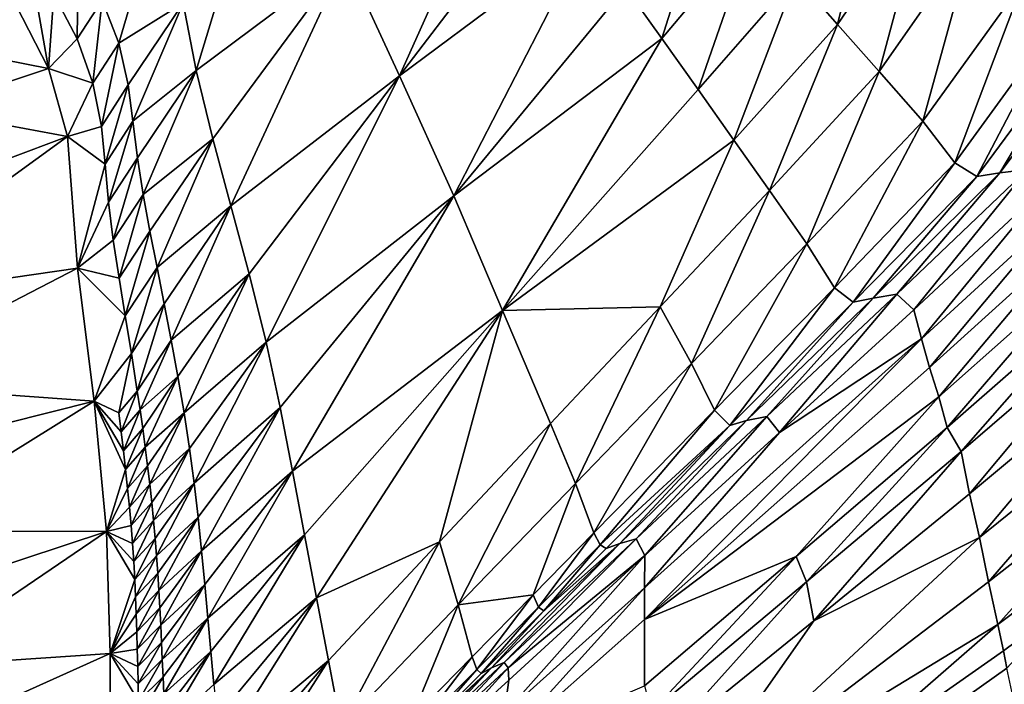
# Model space of a CAD drawing. Units: metres. Extents: x -1.7 to 43.4, y -7.3 to 24.2.
# Drawn here: x 16.8 to 17.1, y 8.6 to 8.8 of the extents above; entities that cross this region are included whole.
import ezdxf

# ---------------------------------------------------------------- set-up
doc = ezdxf.new("R2010")
doc.units = ezdxf.units.M
doc.linetypes.add('AUSGEZOGEN', pattern=[0])
doc.linetypes.add('VERDECKT2_S2', pattern=[0.27, 0.2, -0.07])
doc.layers.add('Felsflächen', color=7, linetype='AUSGEZOGEN', lineweight=25)
doc.layers.add('Standard', color=7, linetype='AUSGEZOGEN', lineweight=25)

msp = doc.modelspace()

# ---------------------------------------------------------------- linework, layer by layer
at = {"layer": 'Felsflächen', "color": 35, "linetype": 'AUSGEZOGEN', "lineweight": 25, "transparency": 33554687}
for points in [[(16.952, 8.76629, 0.66831), (16.98362, 8.83672, 0.68225), (16.93655, 8.79964, 0.68982)], [(16.98362, 8.83672, 0.68225), (16.952, 8.76629, 0.66831), (16.99442, 8.82197, 0.67138)], [(17.08933, 8.8309, 0.62906), (17.06526, 8.79448, 0.62767), (17.07709, 8.78098, 0.61644)], [(17.08933, 8.8309, 0.62906), (17.07709, 8.78098, 0.61644), (17.10265, 8.81853, 0.6178)], [(16.952, 8.76629, 0.66831), (17.0058, 8.80636, 0.66031), (16.99442, 8.82197, 0.67138)], [(17.04105, 8.82177, 0.6506), (17.01652, 8.79148, 0.64913), (17.02694, 8.77689, 0.63773)], [(17.04105, 8.82177, 0.6506), (17.02694, 8.77689, 0.63773), (17.05319, 8.80811, 0.63916)], [(17.10265, 8.81853, 0.6178), (17.07709, 8.78098, 0.61644), (17.08896, 8.76755, 0.60525)], [(17.10265, 8.81853, 0.6178), (17.08896, 8.76755, 0.60525), (17.11601, 8.80621, 0.60658)], [(16.87188, 8.77557, 0.71279), (16.88172, 8.8093, 0.72018), (16.86712, 8.78775, 0.71858)], [(16.88172, 8.8093, 0.72018), (16.87188, 8.77557, 0.71279), (16.89017, 8.78707, 0.70827)], [(16.89394, 8.76779, 0.69731), (16.90664, 8.80986, 0.71013), (16.89017, 8.78707, 0.70827)], [(16.89394, 8.76779, 0.69731), (16.93655, 8.79964, 0.68982), (16.90664, 8.80986, 0.71013)], [(16.85176, 8.76839, 0.71632), (16.83121, 8.8083, 0.73291), (16.80481, 8.77757, 0.72117)], [(16.85176, 8.76839, 0.71632), (16.84577, 8.80243, 0.72868), (16.83121, 8.8083, 0.73291)], [(16.96754, 8.73205, 0.64622), (17.0058, 8.80636, 0.66031), (16.952, 8.76629, 0.66831)], [(17.0058, 8.80636, 0.66031), (16.96754, 8.73205, 0.64622), (17.01652, 8.79148, 0.64913)], [(17.05319, 8.80811, 0.63916), (17.02694, 8.77689, 0.63773), (17.03727, 8.76234, 0.62627)], [(17.05319, 8.80811, 0.63916), (17.03727, 8.76234, 0.62627), (17.06526, 8.79448, 0.62767)], [(17.11601, 8.80621, 0.60658), (17.08896, 8.76755, 0.60525), (17.10143, 8.75329, 0.59315)], [(17.11601, 8.80621, 0.60658), (17.10143, 8.75329, 0.59315), (17.13004, 8.79313, 0.59444)], [(16.84577, 8.80243, 0.72868), (16.85176, 8.76839, 0.71632), (16.85329, 8.78963, 0.72333)], [(16.86024, 8.80004, 0.72407), (16.85329, 8.78963, 0.72333), (16.8599, 8.77684, 0.71784)], [(16.86024, 8.80004, 0.72407), (16.8599, 8.77684, 0.71784), (16.86712, 8.78775, 0.71858)], [(16.93655, 8.79964, 0.68982), (16.89394, 8.76779, 0.69731), (16.89869, 8.74834, 0.68641)], [(16.90383, 8.72916, 0.6758), (16.93655, 8.79964, 0.68982), (16.89869, 8.74834, 0.68641)], [(16.93655, 8.79964, 0.68982), (16.90383, 8.72916, 0.6758), (16.952, 8.76629, 0.66831)], [(17.06526, 8.79448, 0.62767), (17.03727, 8.76234, 0.62627), (17.04743, 8.74793, 0.61507)], [(17.06526, 8.79448, 0.62767), (17.04743, 8.74793, 0.61507), (17.07709, 8.78098, 0.61644)], [(17.13004, 8.79313, 0.59444), (17.10143, 8.75329, 0.59315), (17.11059, 8.74141, 0.58005)], [(17.13004, 8.79313, 0.59444), (17.11059, 8.74141, 0.58005), (17.1403, 8.78224, 0.58126)], [(16.85329, 8.78963, 0.72333), (16.85176, 8.76839, 0.71632), (16.8599, 8.77684, 0.71784)], [(16.96754, 8.73205, 0.64622), (17.02694, 8.77689, 0.63773), (17.01652, 8.79148, 0.64913)], [(16.86712, 8.78775, 0.71858), (16.8599, 8.77684, 0.71784), (16.86444, 8.76417, 0.71209)], [(16.86712, 8.78775, 0.71858), (16.86444, 8.76417, 0.71209), (16.87188, 8.77557, 0.71279)], [(16.89017, 8.78707, 0.70827), (16.87188, 8.77557, 0.71279), (16.87455, 8.7637, 0.70682)], [(16.87586, 8.7533, 0.70141), (16.89017, 8.78707, 0.70827), (16.87455, 8.7637, 0.70682)], [(16.89017, 8.78707, 0.70827), (16.87586, 8.7533, 0.70141), (16.89394, 8.76779, 0.69731)], [(17.07709, 8.78098, 0.61644), (17.04743, 8.74793, 0.61507), (17.05761, 8.73359, 0.60393)], [(17.07709, 8.78098, 0.61644), (17.05761, 8.73359, 0.60393), (17.08896, 8.76755, 0.60525)], [(17.1403, 8.78224, 0.58126), (17.11059, 8.74141, 0.58005), (17.11684, 8.73751, 0.56747)], [(17.1403, 8.78224, 0.58126), (17.11684, 8.73751, 0.56747), (17.14727, 8.77874, 0.5686)], [(17.14727, 8.77874, 0.5686), (17.11684, 8.73751, 0.56747), (17.12346, 8.7386, 0.55479)], [(17.15465, 8.77992, 0.55585), (17.12346, 8.7386, 0.55479), (17.13132, 8.73956, 0.54021)], [(17.14727, 8.77874, 0.5686), (17.12346, 8.7386, 0.55479), (17.15465, 8.77992, 0.55585)], [(16.80481, 8.77757, 0.72117), (16.81618, 8.75654, 0.71226), (16.85176, 8.76839, 0.71632)], [(16.8599, 8.77684, 0.71784), (16.85176, 8.76839, 0.71632), (16.86444, 8.76417, 0.71209)], [(16.87188, 8.77557, 0.71279), (16.86444, 8.76417, 0.71209), (16.86685, 8.75182, 0.70616)], [(16.87188, 8.77557, 0.71279), (16.86685, 8.75182, 0.70616), (16.87455, 8.7637, 0.70682)], [(16.98143, 8.69931, 0.62351), (17.02694, 8.77689, 0.63773), (16.96754, 8.73205, 0.64622)], [(17.02694, 8.77689, 0.63773), (16.98143, 8.69931, 0.62351), (17.03727, 8.76234, 0.62627)], [(16.85721, 8.74897, 0.70752), (16.85176, 8.76839, 0.71632), (16.81618, 8.75654, 0.71226)], [(16.85721, 8.74897, 0.70752), (16.86444, 8.76417, 0.71209), (16.85176, 8.76839, 0.71632)], [(16.89394, 8.76779, 0.69731), (16.87586, 8.7533, 0.70141), (16.87714, 8.74288, 0.69598)], [(16.87875, 8.73242, 0.69056), (16.89394, 8.76779, 0.69731), (16.87714, 8.74288, 0.69598)], [(16.89394, 8.76779, 0.69731), (16.87875, 8.73242, 0.69056), (16.89869, 8.74834, 0.68641)], [(17.08896, 8.76755, 0.60525), (17.05761, 8.73359, 0.60393), (17.06831, 8.71836, 0.59186)], [(17.08896, 8.76755, 0.60525), (17.06831, 8.71836, 0.59186), (17.10143, 8.75329, 0.59315)], [(16.86444, 8.76417, 0.71209), (16.85721, 8.74897, 0.70752), (16.86685, 8.75182, 0.70616)], [(16.952, 8.76629, 0.66831), (16.90383, 8.72916, 0.6758), (16.90901, 8.70971, 0.66522)], [(16.91387, 8.69023, 0.65433), (16.952, 8.76629, 0.66831), (16.90901, 8.70971, 0.66522)], [(16.952, 8.76629, 0.66831), (16.91387, 8.69023, 0.65433), (16.96754, 8.73205, 0.64622)], [(16.87455, 8.7637, 0.70682), (16.86685, 8.75182, 0.70616), (16.86789, 8.74102, 0.70078)], [(16.87455, 8.7637, 0.70682), (16.86789, 8.74102, 0.70078), (16.87586, 8.7533, 0.70141)], [(16.98143, 8.69931, 0.62351), (17.04743, 8.74793, 0.61507), (17.03727, 8.76234, 0.62627)], [(16.81618, 8.75654, 0.71226), (16.82262, 8.73606, 0.70285), (16.85721, 8.74897, 0.70752)], [(16.87586, 8.7533, 0.70141), (16.86789, 8.74102, 0.70078), (16.86886, 8.73022, 0.69538)], [(16.87586, 8.7533, 0.70141), (16.86886, 8.73022, 0.69538), (16.87714, 8.74288, 0.69598)], [(17.10143, 8.75329, 0.59315), (17.06831, 8.71836, 0.59186), (17.07619, 8.70573, 0.57885)], [(17.10143, 8.75329, 0.59315), (17.07619, 8.70573, 0.57885), (17.11059, 8.74141, 0.58005)], [(16.86685, 8.75182, 0.70616), (16.85721, 8.74897, 0.70752), (16.86789, 8.74102, 0.70078)], [(16.86002, 8.7114, 0.68925), (16.85721, 8.74897, 0.70752), (16.79165, 8.70145, 0.68737)], [(16.79165, 8.70145, 0.68737), (16.85721, 8.74897, 0.70752), (16.82262, 8.73606, 0.70285)], [(16.86002, 8.7114, 0.68925), (16.86789, 8.74102, 0.70078), (16.85721, 8.74897, 0.70752)], [(16.89869, 8.74834, 0.68641), (16.87875, 8.73242, 0.69056), (16.88073, 8.72192, 0.6852)], [(16.88279, 8.71159, 0.67996), (16.89869, 8.74834, 0.68641), (16.88073, 8.72192, 0.6852)], [(16.89869, 8.74834, 0.68641), (16.88279, 8.71159, 0.67996), (16.90383, 8.72916, 0.6758)], [(17.04743, 8.74793, 0.61507), (16.98143, 8.69931, 0.62351), (17.0264, 8.70032, 0.60261)], [(17.04743, 8.74793, 0.61507), (17.0264, 8.70032, 0.60261), (17.05761, 8.73359, 0.60393)], [(16.87714, 8.74288, 0.69598), (16.86886, 8.73022, 0.69538), (16.87019, 8.71937, 0.69)], [(16.87714, 8.74288, 0.69598), (16.87019, 8.71937, 0.69), (16.87875, 8.73242, 0.69056)], [(16.86789, 8.74102, 0.70078), (16.86002, 8.7114, 0.68925), (16.86886, 8.73022, 0.69538)], [(17.11059, 8.74141, 0.58005), (17.07619, 8.70573, 0.57885), (17.08152, 8.70162, 0.56635)], [(17.11059, 8.74141, 0.58005), (17.08152, 8.70162, 0.56635), (17.11684, 8.73751, 0.56747)], [(17.13132, 8.73956, 0.54021), (17.09403, 8.70391, 0.53922), (17.09882, 8.69948, 0.52489)], [(17.12346, 8.7386, 0.55479), (17.09403, 8.70391, 0.53922), (17.13132, 8.73956, 0.54021)], [(17.13132, 8.73956, 0.54021), (17.09882, 8.69948, 0.52489), (17.13727, 8.73536, 0.5258)], [(17.11684, 8.73751, 0.56747), (17.08152, 8.70162, 0.56635), (17.08722, 8.70283, 0.55372)], [(17.12346, 8.7386, 0.55479), (17.08722, 8.70283, 0.55372), (17.09403, 8.70391, 0.53922)], [(17.11684, 8.73751, 0.56747), (17.08722, 8.70283, 0.55372), (17.12346, 8.7386, 0.55479)], [(17.05761, 8.73359, 0.60393), (17.0264, 8.70032, 0.60261), (17.03534, 8.68416, 0.59058)], [(17.05761, 8.73359, 0.60393), (17.03534, 8.68416, 0.59058), (17.06831, 8.71836, 0.59186)], [(17.13727, 8.73536, 0.5258), (17.09882, 8.69948, 0.52489), (17.10102, 8.6912, 0.51259)], [(17.13727, 8.73536, 0.5258), (17.10102, 8.6912, 0.51259), (17.14063, 8.72755, 0.5134)], [(16.87875, 8.73242, 0.69056), (16.87019, 8.71937, 0.69), (16.87189, 8.70849, 0.68468)], [(16.87875, 8.73242, 0.69056), (16.87189, 8.70849, 0.68468), (16.88073, 8.72192, 0.6852)], [(16.96754, 8.73205, 0.64622), (16.91387, 8.69023, 0.65433), (16.91792, 8.67164, 0.64331)], [(16.92143, 8.65341, 0.63206), (16.96754, 8.73205, 0.64622), (16.91792, 8.67164, 0.64331)], [(16.96754, 8.73205, 0.64622), (16.92143, 8.65341, 0.63206), (16.98143, 8.69931, 0.62351)], [(16.86886, 8.73022, 0.69538), (16.86002, 8.7114, 0.68925), (16.87019, 8.71937, 0.69)], [(16.90383, 8.72916, 0.6758), (16.88279, 8.71159, 0.67996), (16.8848, 8.7012, 0.67471)], [(16.88678, 8.69082, 0.66949), (16.90383, 8.72916, 0.6758), (16.8848, 8.7012, 0.67471)], [(16.90383, 8.72916, 0.6758), (16.88678, 8.69082, 0.66949), (16.90901, 8.70971, 0.66522)], [(17.14063, 8.72755, 0.5134), (17.10102, 8.6912, 0.51259), (17.10334, 8.68299, 0.50017)], [(17.14063, 8.72755, 0.5134), (17.10334, 8.68299, 0.50017), (17.14411, 8.7198, 0.5009)], [(16.88073, 8.72192, 0.6852), (16.87189, 8.70849, 0.68468), (16.87368, 8.69777, 0.67947)], [(16.88073, 8.72192, 0.6852), (16.87368, 8.69777, 0.67947), (16.88279, 8.71159, 0.67996)], [(16.87019, 8.71937, 0.69), (16.86002, 8.7114, 0.68925), (16.87189, 8.70849, 0.68468)], [(17.14411, 8.7198, 0.5009), (17.10334, 8.68299, 0.50017), (17.10601, 8.67467, 0.48653)], [(17.14411, 8.7198, 0.5009), (17.10601, 8.67467, 0.48653), (17.14803, 8.71196, 0.48717)], [(17.06831, 8.71836, 0.59186), (17.03534, 8.68416, 0.59058), (17.04192, 8.67079, 0.57765)], [(17.06831, 8.71836, 0.59186), (17.04192, 8.67079, 0.57765), (17.07619, 8.70573, 0.57885)], [(16.79165, 8.70145, 0.68737), (16.79616, 8.67833, 0.676), (16.86002, 8.7114, 0.68925)], [(16.86484, 8.67339, 0.67117), (16.86002, 8.7114, 0.68925), (16.79616, 8.67833, 0.676)], [(16.86484, 8.67339, 0.67117), (16.87368, 8.69777, 0.67947), (16.86002, 8.7114, 0.68925)], [(16.87189, 8.70849, 0.68468), (16.86002, 8.7114, 0.68925), (16.87368, 8.69777, 0.67947)], [(16.88279, 8.71159, 0.67996), (16.87368, 8.69777, 0.67947), (16.87543, 8.687, 0.67427)], [(16.88279, 8.71159, 0.67996), (16.87543, 8.687, 0.67427), (16.8848, 8.7012, 0.67471)], [(17.14803, 8.71196, 0.48717), (17.10601, 8.67467, 0.48653), (17.10834, 8.66592, 0.47298)], [(17.14803, 8.71196, 0.48717), (17.10834, 8.66592, 0.47298), (17.15163, 8.70368, 0.47351)], [(16.90901, 8.70971, 0.66522), (16.88678, 8.69082, 0.66949), (16.88868, 8.68047, 0.66423)], [(16.89045, 8.67011, 0.65885), (16.90901, 8.70971, 0.66522), (16.88868, 8.68047, 0.66423)], [(16.90901, 8.70971, 0.66522), (16.89045, 8.67011, 0.65885), (16.91387, 8.69023, 0.65433)], [(17.07619, 8.70573, 0.57885), (17.04192, 8.67079, 0.57765), (17.04635, 8.66649, 0.56523)], [(17.07619, 8.70573, 0.57885), (17.04635, 8.66649, 0.56523), (17.08152, 8.70162, 0.56635)], [(17.08722, 8.70283, 0.55372), (17.05111, 8.66784, 0.55267), (17.0569, 8.66905, 0.53823)], [(17.08152, 8.70162, 0.56635), (17.05111, 8.66784, 0.55267), (17.08722, 8.70283, 0.55372)], [(17.08722, 8.70283, 0.55372), (17.0569, 8.66905, 0.53823), (17.09403, 8.70391, 0.53922)], [(17.09403, 8.70391, 0.53922), (17.0569, 8.66905, 0.53823), (17.06052, 8.66442, 0.52398)], [(17.09403, 8.70391, 0.53922), (17.06052, 8.66442, 0.52398), (17.09882, 8.69948, 0.52489)], [(17.15163, 8.70368, 0.47351), (17.10834, 8.66592, 0.47298), (17.11235, 8.65901, 0.46023)], [(17.15163, 8.70368, 0.47351), (17.11235, 8.65901, 0.46023), (17.15668, 8.6971, 0.46068)], [(16.8848, 8.7012, 0.67471), (16.87543, 8.687, 0.67427), (16.87711, 8.67626, 0.66907)], [(16.8848, 8.7012, 0.67471), (16.87711, 8.67626, 0.66907), (16.88678, 8.69082, 0.66949)], [(17.0264, 8.70032, 0.60261), (16.98143, 8.69931, 0.62351), (16.99506, 8.66702, 0.6013)], [(17.0264, 8.70032, 0.60261), (16.99506, 8.66702, 0.6013), (17.00223, 8.64992, 0.5893)], [(17.0264, 8.70032, 0.60261), (17.00223, 8.64992, 0.5893), (17.03534, 8.68416, 0.59058)], [(17.08152, 8.70162, 0.56635), (17.04635, 8.66649, 0.56523), (17.05111, 8.66784, 0.55267)], [(17.06052, 8.66442, 0.52398), (17.10102, 8.6912, 0.51259), (17.09882, 8.69948, 0.52489)], [(16.87368, 8.69777, 0.67947), (16.86484, 8.67339, 0.67117), (16.87543, 8.687, 0.67427)], [(16.98143, 8.69931, 0.62351), (16.92143, 8.65341, 0.63206), (16.92484, 8.63524, 0.62074)], [(16.92826, 8.61726, 0.60966), (16.98143, 8.69931, 0.62351), (16.92484, 8.63524, 0.62074)], [(16.96339, 8.63328, 0.59997), (16.98143, 8.69931, 0.62351), (16.92826, 8.61726, 0.60966)], [(16.98143, 8.69931, 0.62351), (16.96339, 8.63328, 0.59997), (16.99506, 8.66702, 0.6013)], [(17.15668, 8.6971, 0.46068), (17.11235, 8.65901, 0.46023), (17.11475, 8.64699, 0.44763)], [(17.15668, 8.6971, 0.46068), (17.11475, 8.64699, 0.44763), (17.15936, 8.68417, 0.44806)], [(17.10102, 8.6912, 0.51259), (17.06052, 8.66442, 0.52398), (17.02194, 8.62013, 0.51097)], [(17.10102, 8.6912, 0.51259), (17.02194, 8.62013, 0.51097), (17.02196, 8.61104, 0.49873)], [(17.10102, 8.6912, 0.51259), (17.02196, 8.61104, 0.49873), (17.10334, 8.68299, 0.50017)], [(16.8779, 8.67092, 0.66646), (16.88678, 8.69082, 0.66949), (16.87711, 8.67626, 0.66907)], [(16.88678, 8.69082, 0.66949), (16.8779, 8.67092, 0.66646), (16.88868, 8.68047, 0.66423)], [(16.91387, 8.69023, 0.65433), (16.89045, 8.67011, 0.65885), (16.89202, 8.6599, 0.65339)], [(16.89337, 8.64995, 0.6479), (16.91387, 8.69023, 0.65433), (16.89202, 8.6599, 0.65339)], [(16.91387, 8.69023, 0.65433), (16.89337, 8.64995, 0.6479), (16.91792, 8.67164, 0.64331)], [(16.87543, 8.687, 0.67427), (16.86484, 8.67339, 0.67117), (16.8718, 8.67003, 0.66849)], [(16.87543, 8.687, 0.67427), (16.8718, 8.67003, 0.66849), (16.87711, 8.67626, 0.66907)], [(17.03534, 8.68416, 0.59058), (17.00223, 8.64992, 0.5893), (17.00752, 8.63582, 0.57646)], [(17.03534, 8.68416, 0.59058), (17.00752, 8.63582, 0.57646), (17.04192, 8.67079, 0.57765)], [(17.02196, 8.61104, 0.49873), (17.10601, 8.67467, 0.48653), (17.10334, 8.68299, 0.50017)], [(17.15936, 8.68417, 0.44806), (17.11475, 8.64699, 0.44763), (17.11761, 8.63453, 0.43421)], [(17.15936, 8.68417, 0.44806), (17.11761, 8.63453, 0.43421), (17.16251, 8.67076, 0.43462)], [(16.88868, 8.68047, 0.66423), (16.8779, 8.67092, 0.66646), (16.87867, 8.6656, 0.66383)], [(16.87939, 8.66026, 0.66116), (16.88868, 8.68047, 0.66423), (16.87867, 8.6656, 0.66383)], [(16.88868, 8.68047, 0.66423), (16.87939, 8.66026, 0.66116), (16.89045, 8.67011, 0.65885)], [(16.79616, 8.67833, 0.676), (16.80085, 8.6573, 0.66583), (16.86484, 8.67339, 0.67117)], [(16.87711, 8.67626, 0.66907), (16.8718, 8.67003, 0.66849), (16.8725, 8.66463, 0.66589)], [(16.87711, 8.67626, 0.66907), (16.8725, 8.66463, 0.66589), (16.8779, 8.67092, 0.66646)], [(17.10601, 8.67467, 0.48653), (17.02196, 8.61104, 0.49873), (17.06522, 8.62906, 0.47246)], [(17.10601, 8.67467, 0.48653), (17.06522, 8.62906, 0.47246), (17.10834, 8.66592, 0.47298)], [(16.80085, 8.6573, 0.66583), (16.80514, 8.63631, 0.65557), (16.86484, 8.67339, 0.67117)], [(16.86835, 8.63618, 0.65287), (16.86484, 8.67339, 0.67117), (16.80514, 8.63631, 0.65557)], [(16.86835, 8.63618, 0.65287), (16.87378, 8.65386, 0.66059), (16.86484, 8.67339, 0.67117)], [(16.87316, 8.65926, 0.66326), (16.86484, 8.67339, 0.67117), (16.87378, 8.65386, 0.66059)], [(16.8718, 8.67003, 0.66849), (16.86484, 8.67339, 0.67117), (16.8725, 8.66463, 0.66589)], [(16.8725, 8.66463, 0.66589), (16.86484, 8.67339, 0.67117), (16.87316, 8.65926, 0.66326)], [(16.91792, 8.67164, 0.64331), (16.89337, 8.64995, 0.6479), (16.89451, 8.64027, 0.64242)], [(16.89549, 8.63064, 0.63684), (16.91792, 8.67164, 0.64331), (16.89451, 8.64027, 0.64242)], [(16.91792, 8.67164, 0.64331), (16.89549, 8.63064, 0.63684), (16.92143, 8.65341, 0.63206)], [(16.8779, 8.67092, 0.66646), (16.8725, 8.66463, 0.66589), (16.87316, 8.65926, 0.66326)], [(16.8779, 8.67092, 0.66646), (16.87316, 8.65926, 0.66326), (16.87867, 8.6656, 0.66383)], [(16.89045, 8.67011, 0.65885), (16.87939, 8.66026, 0.66116), (16.88007, 8.65494, 0.65846)], [(16.8807, 8.64967, 0.65575), (16.89045, 8.67011, 0.65885), (16.88007, 8.65494, 0.65846)], [(16.89045, 8.67011, 0.65885), (16.8807, 8.64967, 0.65575), (16.89202, 8.6599, 0.65339)], [(17.00926, 8.6324, 0.57033), (17.04192, 8.67079, 0.57765), (17.00752, 8.63582, 0.57646)], [(17.04192, 8.67079, 0.57765), (17.00926, 8.6324, 0.57033), (17.04635, 8.66649, 0.56523)], [(17.0569, 8.66905, 0.53823), (17.0196, 8.63414, 0.53725), (17.02205, 8.62931, 0.52308)], [(17.05111, 8.66784, 0.55267), (17.0196, 8.63414, 0.53725), (17.0569, 8.66905, 0.53823)], [(17.0569, 8.66905, 0.53823), (17.02205, 8.62931, 0.52308), (17.06052, 8.66442, 0.52398)], [(17.16251, 8.67076, 0.43462), (17.11761, 8.63453, 0.43421), (17.12022, 8.62185, 0.42085)], [(17.16251, 8.67076, 0.43462), (17.12022, 8.62185, 0.42085), (17.16541, 8.65712, 0.42124)], [(16.99506, 8.66702, 0.6013), (16.96339, 8.63328, 0.59997), (16.96878, 8.61524, 0.58801)], [(16.99506, 8.66702, 0.6013), (16.96878, 8.61524, 0.58801), (17.00223, 8.64992, 0.5893)], [(17.04635, 8.66649, 0.56523), (17.00926, 8.6324, 0.57033), (17.01103, 8.63132, 0.56412)], [(17.04635, 8.66649, 0.56523), (17.01103, 8.63132, 0.56412), (17.01486, 8.6328, 0.55162)], [(17.05111, 8.66784, 0.55267), (17.01486, 8.6328, 0.55162), (17.0196, 8.63414, 0.53725)], [(17.04635, 8.66649, 0.56523), (17.01486, 8.6328, 0.55162), (17.05111, 8.66784, 0.55267)], [(17.10834, 8.66592, 0.47298), (17.06522, 8.62906, 0.47246), (17.06819, 8.62183, 0.45979)], [(17.10834, 8.66592, 0.47298), (17.06819, 8.62183, 0.45979), (17.11235, 8.65901, 0.46023)], [(16.87867, 8.6656, 0.66383), (16.87316, 8.65926, 0.66326), (16.87378, 8.65386, 0.66059)], [(16.87867, 8.6656, 0.66383), (16.87378, 8.65386, 0.66059), (16.87939, 8.66026, 0.66116)], [(17.02194, 8.62013, 0.51097), (17.06052, 8.66442, 0.52398), (17.02205, 8.62931, 0.52308)], [(16.87939, 8.66026, 0.66116), (16.87378, 8.65386, 0.66059), (16.87435, 8.6485, 0.6579)], [(16.87939, 8.66026, 0.66116), (16.87435, 8.6485, 0.6579), (16.88007, 8.65494, 0.65846)], [(16.89202, 8.6599, 0.65339), (16.8807, 8.64967, 0.65575), (16.88127, 8.64446, 0.65302)], [(16.88178, 8.6393, 0.65028), (16.89202, 8.6599, 0.65339), (16.88127, 8.64446, 0.65302)], [(16.89202, 8.6599, 0.65339), (16.88178, 8.6393, 0.65028), (16.89337, 8.64995, 0.6479)], [(17.11235, 8.65901, 0.46023), (17.06819, 8.62183, 0.45979), (17.07031, 8.61073, 0.44721)], [(17.11235, 8.65901, 0.46023), (17.07031, 8.61073, 0.44721), (17.11475, 8.64699, 0.44763)], [(16.88007, 8.65494, 0.65846), (16.87435, 8.6485, 0.6579), (16.87487, 8.64319, 0.65519)], [(16.88007, 8.65494, 0.65846), (16.87487, 8.64319, 0.65519), (16.8807, 8.64967, 0.65575)], [(17.16541, 8.65712, 0.42124), (17.12022, 8.62185, 0.42085), (17.12283, 8.60962, 0.40786)], [(17.16541, 8.65712, 0.42124), (17.12283, 8.60962, 0.40786), (17.16831, 8.64394, 0.40823)], [(16.87378, 8.65386, 0.66059), (16.86835, 8.63618, 0.65287), (16.87435, 8.6485, 0.6579)], [(16.92143, 8.65341, 0.63206), (16.89549, 8.63064, 0.63684), (16.89636, 8.62105, 0.63121)], [(16.89721, 8.61147, 0.62556), (16.92143, 8.65341, 0.63206), (16.89636, 8.62105, 0.63121)], [(16.92143, 8.65341, 0.63206), (16.89721, 8.61147, 0.62556), (16.92484, 8.63524, 0.62074)], [(16.8807, 8.64967, 0.65575), (16.87487, 8.64319, 0.65519), (16.87533, 8.63792, 0.65246)], [(16.8807, 8.64967, 0.65575), (16.87533, 8.63792, 0.65246), (16.88127, 8.64446, 0.65302)], [(16.89337, 8.64995, 0.6479), (16.88178, 8.6393, 0.65028), (16.88224, 8.63422, 0.64754)], [(16.88264, 8.62921, 0.6448), (16.89337, 8.64995, 0.6479), (16.88224, 8.63422, 0.64754)], [(16.89337, 8.64995, 0.6479), (16.88264, 8.62921, 0.6448), (16.89451, 8.64027, 0.64242)], [(16.96878, 8.61524, 0.58801), (16.99013, 8.6181, 0.57586), (17.00223, 8.64992, 0.5893)], [(17.00223, 8.64992, 0.5893), (16.99013, 8.6181, 0.57586), (17.00752, 8.63582, 0.57646)], [(16.87435, 8.6485, 0.6579), (16.86835, 8.63618, 0.65287), (16.87487, 8.64319, 0.65519)], [(17.07031, 8.61073, 0.44721), (17.11761, 8.63453, 0.43421), (17.11475, 8.64699, 0.44763)], [(16.87487, 8.64319, 0.65519), (16.86835, 8.63618, 0.65287), (16.87533, 8.63792, 0.65246)], [(16.88127, 8.64446, 0.65302), (16.87533, 8.63792, 0.65246), (16.87574, 8.63273, 0.64972)], [(16.88127, 8.64446, 0.65302), (16.87574, 8.63273, 0.64972), (16.88178, 8.6393, 0.65028)], [(17.16831, 8.64394, 0.40823), (17.12283, 8.60962, 0.40786), (17.12442, 8.6021, 0.4), (17.14186, 8.6151, 0.4)], [(16.87533, 8.63792, 0.65246), (16.86835, 8.63618, 0.65287), (16.87574, 8.63273, 0.64972)], [(16.88178, 8.6393, 0.65028), (16.87574, 8.63273, 0.64972), (16.87608, 8.62759, 0.64698)], [(16.88178, 8.6393, 0.65028), (16.87608, 8.62759, 0.64698), (16.88224, 8.63422, 0.64754)], [(16.89451, 8.64027, 0.64242), (16.88264, 8.62921, 0.6448), (16.88299, 8.62427, 0.64206)], [(16.8833, 8.61932, 0.63929), (16.89451, 8.64027, 0.64242), (16.88299, 8.62427, 0.64206)], [(16.89451, 8.64027, 0.64242), (16.8833, 8.61932, 0.63929), (16.89549, 8.63064, 0.63684)], [(16.80514, 8.63631, 0.65557), (16.80862, 8.61647, 0.64541), (16.86835, 8.63618, 0.65287)], [(16.80862, 8.61647, 0.64541), (16.81133, 8.59745, 0.6351), (16.86835, 8.63618, 0.65287)], [(16.86939, 8.60141, 0.63406), (16.86835, 8.63618, 0.65287), (16.81133, 8.59745, 0.6351)], [(16.86939, 8.60141, 0.63406), (16.87638, 8.62254, 0.64425), (16.86835, 8.63618, 0.65287)], [(16.87608, 8.62759, 0.64698), (16.86835, 8.63618, 0.65287), (16.87638, 8.62254, 0.64425)], [(16.87574, 8.63273, 0.64972), (16.86835, 8.63618, 0.65287), (16.87608, 8.62759, 0.64698)], [(16.92484, 8.63524, 0.62074), (16.89721, 8.61147, 0.62556), (16.89809, 8.60191, 0.61994)], [(16.89898, 8.59248, 0.61443), (16.92484, 8.63524, 0.62074), (16.89809, 8.60191, 0.61994)], [(16.92484, 8.63524, 0.62074), (16.89898, 8.59248, 0.61443), (16.92826, 8.61726, 0.60966)], [(17.00752, 8.63582, 0.57646), (16.99013, 8.6181, 0.57586), (16.99165, 8.6146, 0.56975)], [(17.00752, 8.63582, 0.57646), (16.99165, 8.6146, 0.56975), (17.00926, 8.6324, 0.57033)], [(16.88224, 8.63422, 0.64754), (16.87608, 8.62759, 0.64698), (16.87638, 8.62254, 0.64425)], [(16.88224, 8.63422, 0.64754), (16.87638, 8.62254, 0.64425), (16.88264, 8.62921, 0.6448)], [(16.96339, 8.63328, 0.59997), (16.92826, 8.61726, 0.60966), (16.93167, 8.59934, 0.59868)], [(16.96339, 8.63328, 0.59997), (16.93167, 8.59934, 0.59868), (16.93528, 8.58034, 0.58675)], [(16.96339, 8.63328, 0.59997), (16.93528, 8.58034, 0.58675), (16.96878, 8.61524, 0.58801)], [(17.01486, 8.6328, 0.55162), (16.97824, 8.59731, 0.55055), (16.98192, 8.59879, 0.53625)], [(17.01486, 8.6328, 0.55162), (16.9932, 8.61351, 0.56355), (16.97824, 8.59731, 0.55055)], [(17.01486, 8.6328, 0.55162), (16.98192, 8.59879, 0.53625), (17.0196, 8.63414, 0.53725)], [(16.98303, 8.5973, 0.52913), (17.0196, 8.63414, 0.53725), (16.98192, 8.59879, 0.53625)], [(17.0196, 8.63414, 0.53725), (16.98303, 8.5973, 0.52913), (17.02205, 8.62931, 0.52308)], [(17.00926, 8.6324, 0.57033), (16.99165, 8.6146, 0.56975), (16.9932, 8.61351, 0.56355)], [(16.9932, 8.61351, 0.56355), (17.01486, 8.6328, 0.55162), (17.01103, 8.63132, 0.56412)], [(17.00926, 8.6324, 0.57033), (16.9932, 8.61351, 0.56355), (17.01103, 8.63132, 0.56412)], [(17.11761, 8.63453, 0.43421), (17.02991, 8.55316, 0.42008), (17.12022, 8.62185, 0.42085)], [(17.07031, 8.61073, 0.44721), (17.02991, 8.55316, 0.42008), (17.11761, 8.63453, 0.43421)], [(16.88264, 8.62921, 0.6448), (16.87638, 8.62254, 0.64425), (16.87662, 8.61756, 0.64151)], [(16.88264, 8.62921, 0.6448), (16.87662, 8.61756, 0.64151), (16.88299, 8.62427, 0.64206)], [(16.89549, 8.63064, 0.63684), (16.8833, 8.61932, 0.63929), (16.88358, 8.61438, 0.6365)], [(16.88382, 8.60946, 0.6337), (16.89549, 8.63064, 0.63684), (16.88358, 8.61438, 0.6365)], [(16.89549, 8.63064, 0.63684), (16.88382, 8.60946, 0.6337), (16.89636, 8.62105, 0.63121)], [(17.02205, 8.62931, 0.52308), (16.98319, 8.59375, 0.52217), (16.98191, 8.58412, 0.51015)], [(17.02205, 8.62931, 0.52308), (16.98191, 8.58412, 0.51015), (17.02194, 8.62013, 0.51097)], [(17.02205, 8.62931, 0.52308), (16.98303, 8.5973, 0.52913), (16.98319, 8.59375, 0.52217)], [(17.06522, 8.62906, 0.47246), (17.02191, 8.59214, 0.47193), (17.02384, 8.58461, 0.45934)], [(17.06522, 8.62906, 0.47246), (17.02196, 8.61104, 0.49873), (17.02191, 8.59214, 0.47193)], [(17.06522, 8.62906, 0.47246), (17.02384, 8.58461, 0.45934), (17.06819, 8.62183, 0.45979)], [(16.88299, 8.62427, 0.64206), (16.87662, 8.61756, 0.64151), (16.87682, 8.61255, 0.63874)], [(16.88299, 8.62427, 0.64206), (16.87682, 8.61255, 0.63874), (16.8833, 8.61932, 0.63929)], [(16.87638, 8.62254, 0.64425), (16.86939, 8.60141, 0.63406), (16.87662, 8.61756, 0.64151)], [(16.89636, 8.62105, 0.63121), (16.88382, 8.60946, 0.6337), (16.88404, 8.60454, 0.63088)], [(16.88425, 8.59963, 0.62806), (16.89636, 8.62105, 0.63121), (16.88404, 8.60454, 0.63088)], [(16.89636, 8.62105, 0.63121), (16.88425, 8.59963, 0.62806), (16.89721, 8.61147, 0.62556)], [(17.06819, 8.62183, 0.45979), (17.02384, 8.58461, 0.45934), (17.02566, 8.57443, 0.44679)], [(17.06819, 8.62183, 0.45979), (17.02566, 8.57443, 0.44679), (17.07031, 8.61073, 0.44721)], [(17.02991, 8.55316, 0.42008), (17.12283, 8.60962, 0.40786), (17.12022, 8.62185, 0.42085)], [(16.8833, 8.61932, 0.63929), (16.87682, 8.61255, 0.63874), (16.87698, 8.60758, 0.63595)], [(16.8833, 8.61932, 0.63929), (16.87698, 8.60758, 0.63595), (16.88358, 8.61438, 0.6365)], [(16.99013, 8.6181, 0.57586), (16.96878, 8.61524, 0.58801), (16.97275, 8.60039, 0.57525)], [(16.99013, 8.6181, 0.57586), (16.97275, 8.60039, 0.57525), (16.97405, 8.59681, 0.56916)], [(16.99013, 8.6181, 0.57586), (16.97405, 8.59681, 0.56916), (16.99165, 8.6146, 0.56975)], [(17.02194, 8.62013, 0.51097), (16.98191, 8.58412, 0.51015), (16.98077, 8.57458, 0.498)], [(17.02194, 8.62013, 0.51097), (16.98077, 8.57458, 0.498), (17.02196, 8.61104, 0.49873)], [(16.87662, 8.61756, 0.64151), (16.86939, 8.60141, 0.63406), (16.87682, 8.61255, 0.63874)], [(16.92826, 8.61726, 0.60966), (16.89898, 8.59248, 0.61443), (16.89987, 8.58297, 0.6089)], [(16.90076, 8.57351, 0.60343), (16.92826, 8.61726, 0.60966), (16.89987, 8.58297, 0.6089)], [(16.92826, 8.61726, 0.60966), (16.90076, 8.57351, 0.60343), (16.93167, 8.59934, 0.59868)], [(16.93528, 8.58034, 0.58675), (16.95533, 8.58265, 0.57465), (16.96878, 8.61524, 0.58801)], [(16.96878, 8.61524, 0.58801), (16.95533, 8.58265, 0.57465), (16.97275, 8.60039, 0.57525)], [(17.12442, 8.6021, 0.4), (17.12545, 8.59721, 0.38724), (17.14186, 8.6151, 0.4)], [(16.87682, 8.61255, 0.63874), (16.86939, 8.60141, 0.63406), (16.87698, 8.60758, 0.63595)], [(16.88358, 8.61438, 0.6365), (16.87698, 8.60758, 0.63595), (16.87711, 8.60261, 0.63315)], [(16.88358, 8.61438, 0.6365), (16.87711, 8.60261, 0.63315), (16.88382, 8.60946, 0.6337)], [(16.99165, 8.6146, 0.56975), (16.97405, 8.59681, 0.56916), (16.97535, 8.5957, 0.56299)], [(16.99165, 8.6146, 0.56975), (16.97535, 8.5957, 0.56299), (16.9932, 8.61351, 0.56355)], [(16.97824, 8.59731, 0.55055), (16.9932, 8.61351, 0.56355), (16.97535, 8.5957, 0.56299)], [(16.88382, 8.60946, 0.6337), (16.87711, 8.60261, 0.63315), (16.87722, 8.59764, 0.63034)], [(16.88382, 8.60946, 0.6337), (16.87722, 8.59764, 0.63034), (16.88404, 8.60454, 0.63088)], [(16.89721, 8.61147, 0.62556), (16.88425, 8.59963, 0.62806), (16.88447, 8.59472, 0.62525)], [(16.8847, 8.58981, 0.62244), (16.89721, 8.61147, 0.62556), (16.88447, 8.59472, 0.62525)], [(16.89721, 8.61147, 0.62556), (16.8847, 8.58981, 0.62244), (16.89809, 8.60191, 0.61994)], [(16.98077, 8.57458, 0.498), (17.02191, 8.59214, 0.47193), (17.02196, 8.61104, 0.49873)], [(17.02991, 8.55316, 0.42008), (17.07031, 8.61073, 0.44721), (17.02566, 8.57443, 0.44679)], [(17.07169, 8.56509, 0.4), (17.12283, 8.60962, 0.40786), (17.02991, 8.55316, 0.42008), (17.03308, 8.53695, 0.4)], [(17.12283, 8.60962, 0.40786), (17.07169, 8.56509, 0.4), (17.12442, 8.6021, 0.4)], [(16.87698, 8.60758, 0.63595), (16.86939, 8.60141, 0.63406), (16.87711, 8.60261, 0.63315)], [(16.88404, 8.60454, 0.63088), (16.87722, 8.59764, 0.63034), (16.87732, 8.59267, 0.62752)], [(16.88404, 8.60454, 0.63088), (16.87732, 8.59267, 0.62752), (16.88425, 8.59963, 0.62806)], [(16.81133, 8.59745, 0.6351), (16.81368, 8.57638, 0.62316), (16.86939, 8.60141, 0.63406)], [(16.8694, 8.56759, 0.61501), (16.86939, 8.60141, 0.63406), (16.81368, 8.57638, 0.62316)], [(16.87711, 8.60261, 0.63315), (16.86939, 8.60141, 0.63406), (16.87722, 8.59764, 0.63034)], [(16.8694, 8.56759, 0.61501), (16.87743, 8.58772, 0.6247), (16.86939, 8.60141, 0.63406)], [(16.87722, 8.59764, 0.63034), (16.86939, 8.60141, 0.63406), (16.87732, 8.59267, 0.62752)], [(16.87732, 8.59267, 0.62752), (16.86939, 8.60141, 0.63406), (16.87743, 8.58772, 0.6247)], [(16.89809, 8.60191, 0.61994), (16.8847, 8.58981, 0.62244), (16.88493, 8.58491, 0.61964)], [(16.88516, 8.58009, 0.61689), (16.89809, 8.60191, 0.61994), (16.88493, 8.58491, 0.61964)], [(16.89809, 8.60191, 0.61994), (16.88516, 8.58009, 0.61689), (16.89898, 8.59248, 0.61443)], [(17.07169, 8.56509, 0.4), (17.03399, 8.53228, 0.38552), (17.12545, 8.59721, 0.38724), (17.12442, 8.6021, 0.4)], [(16.88425, 8.59963, 0.62806), (16.87732, 8.59267, 0.62752), (16.87743, 8.58772, 0.6247)], [(16.88425, 8.59963, 0.62806), (16.87743, 8.58772, 0.6247), (16.88447, 8.59472, 0.62525)], [(16.93167, 8.59934, 0.59868), (16.90076, 8.57351, 0.60343), (16.90166, 8.56407, 0.59797)], [(16.90264, 8.55398, 0.59206), (16.93167, 8.59934, 0.59868), (16.90166, 8.56407, 0.59797)], [(16.93167, 8.59934, 0.59868), (16.90264, 8.55398, 0.59206), (16.93528, 8.58034, 0.58675)], [(16.97275, 8.60039, 0.57525), (16.95533, 8.58265, 0.57465), (16.95639, 8.57899, 0.56858)], [(16.97275, 8.60039, 0.57525), (16.95639, 8.57899, 0.56858), (16.97405, 8.59681, 0.56916)], [(16.98192, 8.59879, 0.53625), (16.96303, 8.58109, 0.53575), (16.96385, 8.57958, 0.52865)], [(16.97824, 8.59731, 0.55055), (16.96303, 8.58109, 0.53575), (16.98192, 8.59879, 0.53625)], [(16.98192, 8.59879, 0.53625), (16.96385, 8.57958, 0.52865), (16.98303, 8.5973, 0.52913)], [(16.94156, 8.56161, 0.54948), (16.96303, 8.58109, 0.53575), (16.97824, 8.59731, 0.55055)], [(16.97824, 8.59731, 0.55055), (16.95746, 8.57787, 0.56242), (16.94156, 8.56161, 0.54948)], [(16.97405, 8.59681, 0.56916), (16.95639, 8.57899, 0.56858), (16.95746, 8.57787, 0.56242)], [(16.95746, 8.57787, 0.56242), (16.97824, 8.59731, 0.55055), (16.97535, 8.5957, 0.56299)], [(16.97405, 8.59681, 0.56916), (16.95746, 8.57787, 0.56242), (16.97535, 8.5957, 0.56299)], [(16.98303, 8.5973, 0.52913), (16.96385, 8.57958, 0.52865), (16.96371, 8.57595, 0.52171)], [(16.98303, 8.5973, 0.52913), (16.96371, 8.57595, 0.52171), (16.98319, 8.59375, 0.52217)], [(17.03399, 8.53228, 0.38552), (17.12801, 8.58521, 0.35523), (17.12545, 8.59721, 0.38724)], [(16.88447, 8.59472, 0.62525), (16.87743, 8.58772, 0.6247), (16.87755, 8.58277, 0.6219)], [(16.88447, 8.59472, 0.62525), (16.87755, 8.58277, 0.6219), (16.8847, 8.58981, 0.62244)], [(16.96371, 8.57595, 0.52171), (16.98191, 8.58412, 0.51015), (16.98319, 8.59375, 0.52217)]]:
    msp.add_3dface(points, dxfattribs=at)
at = {"layer": 'Standard', "color": 94, "linetype": 'AUSGEZOGEN', "lineweight": 25, "transparency": 33554687, "invisible_edges": 3}
for points in [[(41.53187, 13.18455, 0.38), (6.44966, 21.44667, 0.38), (43.43851, 6.27827, 0.38)], [(43.43851, 6.27827, 0.38), (6.44966, 21.44667, 0.38), (42.67585, 0.04991, 0.38)], [(42.67585, 0.04991, 0.38), (6.44966, 21.44667, 0.38), (37.8457, -2.57702, 0.38)], [(37.8457, -2.57702, 0.38), (6.44966, 21.44667, 0.38), (33.73582, -6.05134, 0.38)], [(33.73582, -6.05134, 0.38), (6.44966, 21.44667, 0.38), (27.21087, -7.32244, 0.38)], [(27.21087, -7.32244, 0.38), (6.44966, 21.44667, 0.38), (20.30149, -5.20395, 0.38)], [(20.30149, -5.20395, 0.38), (6.44966, 21.44667, 0.38), (13.99149, -5.20395, 0.38)]]:
    msp.add_3dface(points, dxfattribs=at)
at = {"layer": 'Standard', "color": 5, "linetype": 'VERDECKT2_S2', "lineweight": 25, "transparency": 33554687}
msp.add_3dface([(15.8595, 8.71496), (16.98433, 8.06321), (17.73634, 9.36108), (16.61152, 10.01283)], dxfattribs=at)

doc.saveas('drawing.dxf')
